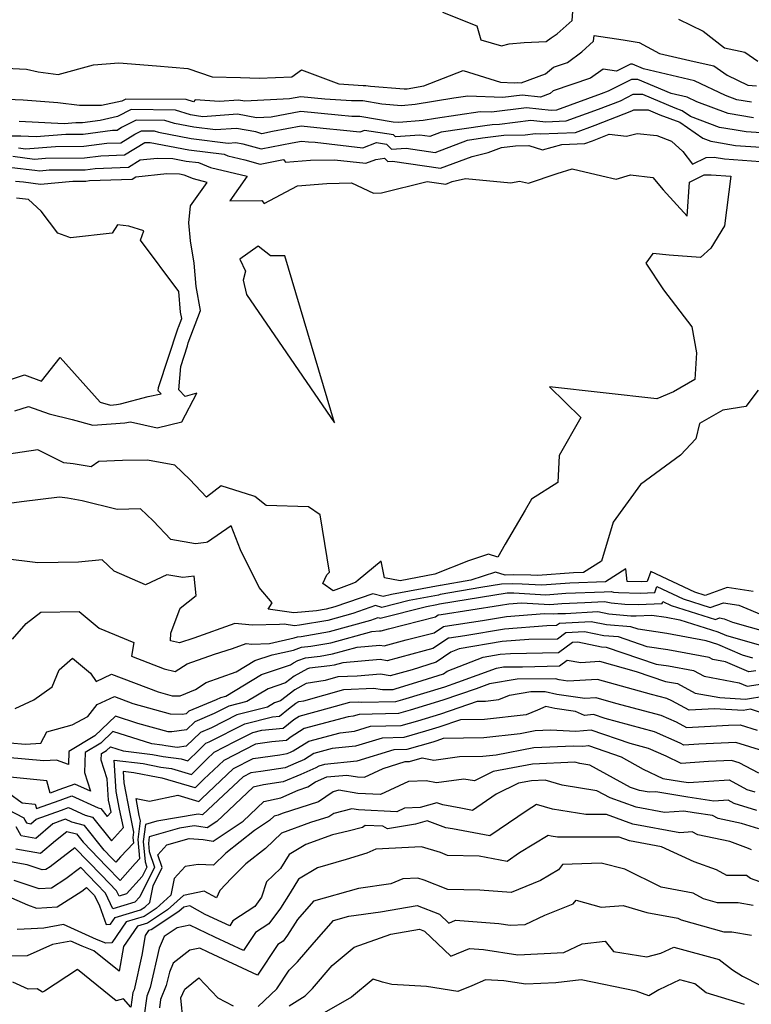
# Model space of a CAD drawing. Extents: x 2007604 to 2015806, y 2839817 to 2846625.
# Drawn here: x 2010443 to 2010612, y 2841052 to 2841280 of the extents above; entities that cross this region are included whole.
import ezdxf

# ---------------------------------------------------------------- set-up
doc = ezdxf.new("R2010")
doc.units = 0

msp = doc.modelspace()

# ---------------------------------------------------------------- linework, layer by layer
at = {"layer": 'Unknown_Line_Type', "color": 0}
for points in [[(2010540.6, 2841281.68, 2036), (2010548.51, 2841278.51, 2036), (2010549.43, 2841275.28, 2036), (2010554.21, 2841273.9, 2036), (2010555.99, 2841274.33, 2036), (2010559.46, 2841274.62, 2036), (2010564.55, 2841274.88, 2036), (2010565.75, 2841275.74, 2036), (2010567.11, 2841276.66, 2036), (2010570.58, 2841279.75, 2036), (2010570.91, 2841283.94, 2036)], [(2010595.22, 2841280.02, 2036), (2010600.88, 2841277.24, 2036), (2010605.87, 2841273.42, 2036), (2010610.57, 2841272.43, 2036), (2010613.51, 2841270.33, 2036)], [(2010439.55, 2841268.66, 2034), (2010444.37, 2841268.46, 2034), (2010447.07, 2841267.82, 2034), (2010451.66, 2841267.26, 2034), (2010459.86, 2841269.46, 2034), (2010465.75, 2841269.95, 2034), (2010474.44, 2841269.26, 2034), (2010481.67, 2841268.6, 2034), (2010487.3, 2841266.67, 2034), (2010493.89, 2841266.56, 2034), (2010498.22, 2841266.41, 2034), (2010505.71, 2841266.66, 2034), (2010508.01, 2841268.32, 2034), (2010516.58, 2841265.06, 2034), (2010522.28, 2841264.71, 2034), (2010522.9, 2841264.71, 2034), (2010523.91, 2841264.54, 2034), (2010531.76, 2841263.9, 2034), (2010532.43, 2841263.95, 2034), (2010536.28, 2841264.6, 2034), (2010545.36, 2841268.12, 2034), (2010553.98, 2841265.43, 2034), (2010557.15, 2841265.29, 2034), (2010558, 2841265.4, 2034), (2010558.81, 2841265.31, 2034), (2010564.46, 2841267.42, 2034), (2010566.27, 2841268.93, 2034), (2010569.5, 2841270.02, 2034), (2010572.84, 2841272.49, 2034), (2010575.56, 2841274.92, 2034), (2010575.67, 2841276.23, 2034), (2010582.39, 2841275.23, 2034), (2010586.06, 2841274.62, 2034), (2010590.82, 2841272.09, 2034), (2010598.8, 2841270.22, 2034), (2010603.38, 2841269.26, 2034), (2010606.46, 2841267.07, 2034), (2010611.27, 2841264.75, 2034), (2010613.2, 2841264.61, 2034)], [(2010612.1, 2841260.81, 2032), (2010608.71, 2841261.36, 2032), (2010606.09, 2841262.35, 2032), (2010598.9, 2841265.78, 2032), (2010587.1, 2841268.54, 2032), (2010584.54, 2841269.61, 2032), (2010584.07, 2841269.61, 2032), (2010580.87, 2841267.99, 2032), (2010577.73, 2841268.49, 2032), (2010574.85, 2841266.36, 2032), (2010566.21, 2841263.43, 2032), (2010565.5, 2841262.84, 2032), (2010563.27, 2841262.01, 2032), (2010559.02, 2841262.45, 2032), (2010554.55, 2841261.9, 2032), (2010546.44, 2841262.25, 2032), (2010543.24, 2841261.76, 2032), (2010534.29, 2841260.26, 2032), (2010531.12, 2841260, 2032), (2010526.56, 2841260.38, 2032), (2010522.19, 2841261.1, 2032), (2010519.53, 2841261.12, 2032), (2010513.41, 2841261.49, 2032), (2010507.8, 2841262.05, 2032), (2010505.23, 2841261.58, 2032), (2010494.84, 2841261.04, 2032), (2010493.37, 2841261.32, 2032), (2010488.99, 2841260.99, 2032), (2010483.41, 2841261.34, 2032), (2010482.96, 2841260.89, 2032), (2010481.29, 2841261.43, 2032), (2010467.36, 2841261.55, 2032), (2010466.43, 2841261.08, 2032), (2010461.73, 2841260.02, 2032), (2010456.63, 2841260.09, 2032), (2010451.6, 2841260.65, 2032), (2010443.62, 2841261.3, 2032), (2010437.98, 2841261.56, 2032)], [(2010612.56, 2841257.22, 2030), (2010606.69, 2841258.17, 2030), (2010599.42, 2841260.92, 2030), (2010597.17, 2841261.99, 2030), (2010593.48, 2841262.86, 2030), (2010585.75, 2841266.1, 2030), (2010584.35, 2841266.09, 2030), (2010578.95, 2841263.36, 2030), (2010577.31, 2841262.72, 2030), (2010566.94, 2841258.96, 2030), (2010565.73, 2841258.91, 2030), (2010560.05, 2841259.5, 2030), (2010551.96, 2841258.51, 2030), (2010549.31, 2841258.62, 2030), (2010539.01, 2841257.05, 2030), (2010536.15, 2841256.57, 2030), (2010530.49, 2841256.11, 2030), (2010529.21, 2841256.21, 2030), (2010521.47, 2841257.49, 2030), (2010519.66, 2841257.5, 2030), (2010516.44, 2841257.79, 2030), (2010507.86, 2841258.64, 2030), (2010500.98, 2841257.38, 2030), (2010497.59, 2841257.21, 2030), (2010493.18, 2841258.04, 2030), (2010485.19, 2841257.44, 2030), (2010483.66, 2841257.64, 2030), (2010482.31, 2841257.89, 2030), (2010478.83, 2841259.01, 2030), (2010468.57, 2841259.11, 2030), (2010465.42, 2841257.5, 2030), (2010461.42, 2841256.6, 2030), (2010457.31, 2841256.06, 2030), (2010455.75, 2841256.05, 2030), (2010453.1, 2841255.84, 2030), (2010442.69, 2841256.32, 2030)], [(2010614.31, 2841253.72, 2028), (2010610.88, 2841253.96, 2028), (2010608.07, 2841254.43, 2028), (2010604.67, 2841254.98, 2028), (2010597.95, 2841257.52, 2028), (2010596.07, 2841258.83, 2028), (2010594.45, 2841259.45, 2028), (2010586.96, 2841262.59, 2028), (2010584.62, 2841262.57, 2028), (2010581.68, 2841261.09, 2028), (2010576.63, 2841259.11, 2028), (2010569.14, 2841256.4, 2028), (2010564.47, 2841256.2, 2028), (2010561.07, 2841256.55, 2028), (2010553.76, 2841255.65, 2028), (2010552.09, 2841255.61, 2028), (2010550.42, 2841255.39, 2028), (2010540.28, 2841253.87, 2028), (2010537.67, 2841252.89, 2028), (2010535.34, 2841253.23, 2028), (2010529.7, 2841252.83, 2028), (2010529.26, 2841253.27, 2028), (2010522.56, 2841254.29, 2028), (2010521.49, 2841253.89, 2028), (2010517.73, 2841254.31, 2028), (2010513.03, 2841254.73, 2028), (2010507.92, 2841255.24, 2028), (2010501.28, 2841254.02, 2028), (2010498.82, 2841253.54, 2028), (2010497.38, 2841253.93, 2028), (2010492.98, 2841254.75, 2028), (2010488.1, 2841254.39, 2028), (2010483.07, 2841255.03, 2028), (2010478.6, 2841255.88, 2028), (2010476.37, 2841256.6, 2028), (2010469.77, 2841256.66, 2028), (2010466.37, 2841254.93, 2028), (2010465.31, 2841254.28, 2028), (2010464.25, 2841254.24, 2028), (2010457.47, 2841253.35, 2028), (2010453.43, 2841253.33, 2028), (2010446.58, 2841252.79, 2028), (2010443.02, 2841252.95, 2028), (2010437.79, 2841252.93, 2028)], [(2010442.55, 2841250.27, 2026), (2010444.16, 2841250.06, 2026), (2010451.1, 2841250.6, 2026), (2010457.62, 2841250.63, 2026), (2010462.92, 2841251.33, 2026), (2010466.19, 2841251.45, 2026), (2010469.46, 2841253.45, 2026), (2010470.97, 2841254.22, 2026), (2010473.9, 2841254.19, 2026), (2010474.89, 2841253.87, 2026), (2010482.48, 2841252.42, 2026), (2010491.02, 2841251.34, 2026), (2010492.79, 2841251.47, 2026), (2010494.39, 2841251.17, 2026), (2010498.63, 2841250.03, 2026), (2010505.86, 2841251.45, 2026), (2010507.98, 2841251.84, 2026), (2010509.61, 2841251.68, 2026), (2010511.12, 2841251.54, 2026), (2010522.18, 2841250.29, 2026), (2010525.33, 2841251.47, 2026), (2010527.67, 2841251.11, 2026), (2010528.82, 2841249.95, 2026), (2010532.18, 2841250.19, 2026), (2010538.91, 2841249.22, 2026), (2010546.42, 2841252.03, 2026), (2010549.89, 2841252.55, 2026), (2010554.78, 2841253.17, 2026), (2010559.69, 2841253.3, 2026), (2010562.1, 2841253.6, 2026), (2010563.22, 2841253.48, 2026), (2010571.33, 2841253.83, 2026), (2010575.95, 2841255.5, 2026), (2010584.41, 2841258.81, 2026), (2010584.89, 2841259.06, 2026), (2010588.17, 2841259.07, 2026), (2010590.89, 2841257.93, 2026), (2010595.48, 2841256.18, 2026), (2010600.82, 2841252.48, 2026), (2010602.65, 2841251.79, 2026), (2010603.58, 2841251.64, 2026), (2010608.38, 2841250.83, 2026), (2010614.22, 2841250.43, 2026)], [(2010441.22, 2841248.33, 2024), (2010446.18, 2841247.67, 2024), (2010448.78, 2841247.88, 2024), (2010457.78, 2841247.92, 2024), (2010461.58, 2841248.42, 2024), (2010467.07, 2841248.62, 2024), (2010471.72, 2841251.46, 2024), (2010472.37, 2841251.53, 2024), (2010472.97, 2841251.52, 2024), (2010481.89, 2841249.81, 2024), (2010490.12, 2841248.77, 2024), (2010490.96, 2841248.44, 2024), (2010494.85, 2841247.49, 2024), (2010498.44, 2841246.52, 2024), (2010503.78, 2841247.57, 2024), (2010504.3, 2841246.94, 2024), (2010510.03, 2841247.38, 2024), (2010515.59, 2841247.52, 2024), (2010522.88, 2841246.69, 2024), (2010525.15, 2841247.55, 2024), (2010527.17, 2841247.85, 2024), (2010527.94, 2841247.07, 2024), (2010529.02, 2841247.15, 2024), (2010540.14, 2841245.55, 2024), (2010547.43, 2841248.27, 2024), (2010551.16, 2841249.18, 2024), (2010554.28, 2841250.33, 2024), (2010557.47, 2841250.74, 2024), (2010560.54, 2841250.82, 2024), (2010563.71, 2841249.79, 2024), (2010568.21, 2841251.03, 2024), (2010573.53, 2841251.26, 2024), (2010575.27, 2841251.89, 2024), (2010579.19, 2841253.43, 2024), (2010583.14, 2841252.96, 2024), (2010585.64, 2841253.6, 2024), (2010590.22, 2841253.08, 2024), (2010593.55, 2841251.77, 2024), (2010596.22, 2841249.44, 2024), (2010598.41, 2841246.51, 2024), (2010601.6, 2841248.05, 2024), (2010603.43, 2841248.11, 2024), (2010605.87, 2841247.7, 2024), (2010614.13, 2841247.14, 2024)], [(2010440.97, 2841245.75, 2022), (2010446.32, 2841245.11, 2022), (2010447.45, 2841244.97, 2022), (2010449.6, 2841245.16, 2022), (2010457.94, 2841245.2, 2022), (2010460.25, 2841245.51, 2022), (2010467.95, 2841245.79, 2022), (2010470.69, 2841247.47, 2022), (2010474.6, 2841247.9, 2022), (2010478.2, 2841247.8, 2022), (2010481.31, 2841247.2, 2022), (2010484.17, 2841246.84, 2022), (2010486.96, 2841245.75, 2022), (2010495.4, 2841243.68, 2022), (2010491.39, 2841238.03, 2022), (2010498.77, 2841238.07, 2022), (2010499.31, 2841237.35, 2022), (2010507.05, 2841241.47, 2022), (2010513.85, 2841241.98, 2022), (2010519.58, 2841242.13, 2022), (2010524.62, 2841239.77, 2022), (2010526.48, 2841239.87, 2022), (2010537.03, 2841242.51, 2022), (2010541.37, 2841241.88, 2022), (2010542.87, 2841242.45, 2022), (2010545.95, 2841243.19, 2022), (2010556.4, 2841242.14, 2022), (2010558.44, 2841242.58, 2022), (2010560.48, 2841242.07, 2022), (2010567.15, 2841244.36, 2022), (2010570.62, 2841245.41, 2022), (2010577.45, 2841243.8, 2022), (2010580.81, 2841243.01, 2022), (2010584.06, 2841244, 2022), (2010589.29, 2841243.42, 2022), (2010591.61, 2841240.51, 2022), (2010597.23, 2841234.48, 2022), (2010597.72, 2841242.34, 2022), (2010601.15, 2841244, 2022), (2010602.72, 2841244.05, 2022), (2010607.28, 2841243.74, 2022), (2010605.83, 2841232.19, 2022), (2010602.71, 2841227.03, 2022), (2010600.25, 2841224.89, 2022), (2010593, 2841225.43, 2022), (2010589.27, 2841225.79, 2022), (2010587.6, 2841223.57, 2022), (2010591.69, 2841217.42, 2022), (2010598.24, 2841208.88, 2022), (2010599.35, 2841202.86, 2022), (2010598.95, 2841196.67, 2022), (2010594.03, 2841193.78, 2022), (2010590.2, 2841192.23, 2022), (2010565.35, 2841194.94, 2022), (2010572.6, 2841187.9, 2022), (2010567.59, 2841179.08, 2022), (2010567.25, 2841172.84, 2022), (2010561.2, 2841168.99, 2022), (2010559.72, 2841166.44, 2022), (2010555.13, 2841158.59, 2022), (2010553.38, 2841155.58, 2022), (2010551.23, 2841156.22, 2022), (2010546.6, 2841154.72, 2022), (2010538.85, 2841151.64, 2022), (2010530.83, 2841150.12, 2022), (2010527.18, 2841150.75, 2022), (2010526.42, 2841154.63, 2022), (2010521.06, 2841150.27, 2022), (2010520.54, 2841149.79, 2022), (2010519.63, 2841149.39, 2022), (2010515.28, 2841147.8, 2022), (2010512.9, 2841149.49, 2022), (2010513.86, 2841151.44, 2022), (2010514.42, 2841152.12, 2022), (2010512.29, 2841165.39, 2022), (2010509.58, 2841167.23, 2022), (2010499.8, 2841167.51, 2022), (2010497.17, 2841169.61, 2022), (2010496.92, 2841169.68, 2022), (2010489.4, 2841172.05, 2022), (2010486.04, 2841169.45, 2022), (2010482.14, 2841173.56, 2022), (2010478.64, 2841176.82, 2022), (2010472.34, 2841177.98, 2022), (2010466.55, 2841177.91, 2022), (2010461.12, 2841177.72, 2022), (2010459.34, 2841176.44, 2022), (2010455.16, 2841177.19, 2022), (2010452.98, 2841177.42, 2022), (2010447.02, 2841180.41, 2022), (2010438.11, 2841179.07, 2022)], [(2010441.69, 2841189.39, 2020), (2010444.86, 2841190.42, 2020), (2010449.59, 2841188.7, 2020), (2010454.93, 2841187.43, 2020), (2010459.72, 2841186.1, 2020), (2010467.1, 2841186.67, 2020), (2010468.42, 2841186.91, 2020), (2010474.59, 2841185.5, 2020), (2010480.27, 2841186.84, 2020), (2010483.75, 2841193.47, 2020), (2010481.08, 2841192.7, 2020), (2010479.62, 2841194.27, 2020), (2010480.03, 2841199.64, 2020), (2010481.62, 2841204.42, 2020), (2010481.8, 2841205.12, 2020), (2010484.64, 2841212.64, 2020), (2010483.58, 2841218.17, 2020), (2010483.14, 2841223.57, 2020), (2010482.3, 2841228.71, 2020), (2010481.95, 2841232.89, 2020), (2010482.29, 2841236.85, 2020), (2010486.15, 2841242.28, 2020), (2010482.97, 2841243.06, 2020), (2010480.8, 2841243.91, 2020), (2010479.72, 2841244.18, 2020), (2010476.82, 2841244.26, 2020), (2010469.66, 2841243.48, 2020), (2010468.82, 2841242.96, 2020), (2010458.92, 2841242.6, 2020), (2010458.09, 2841242.49, 2020), (2010455.12, 2841242.47, 2020), (2010447.62, 2841241.8, 2020), (2010443.64, 2841242.3, 2020), (2010441.81, 2841242.51, 2020)], [(2010434.77, 2841194.75, 2018), (2010443.92, 2841197.73, 2018), (2010447.87, 2841196.3, 2018), (2010452.15, 2841201.72, 2018), (2010461.44, 2841191.41, 2018), (2010463.82, 2841190.75, 2018), (2010465.17, 2841190.86, 2018), (2010466.11, 2841191.03, 2018), (2010472.54, 2841192.73, 2018), (2010475.49, 2841193.33, 2018), (2010474.84, 2841194.04, 2018), (2010474.9, 2841194.84, 2018), (2010479.48, 2841208.62, 2018), (2010479.53, 2841208.8, 2018), (2010480.28, 2841210.8, 2018), (2010480, 2841212.26, 2018), (2010479.61, 2841217, 2018), (2010470.73, 2841228.91, 2018), (2010471.5, 2841231.03, 2018), (2010468.06, 2841232.12, 2018), (2010465.41, 2841232.43, 2018), (2010464.2, 2841230.52, 2018), (2010454.53, 2841229.41, 2018), (2010454.16, 2841229.57, 2018), (2010451.6, 2841230.51, 2018), (2010447.76, 2841235.6, 2018), (2010444.82, 2841238.28, 2018), (2010442.02, 2841238.63, 2018)], [(2010495.26, 2841216.34, 2022), (2010515.6, 2841186.65, 2022), (2010504.1, 2841225.24, 2022), (2010500.83, 2841225.31, 2022), (2010497.96, 2841227.5, 2022), (2010493.69, 2841224.54, 2022), (2010494.99, 2841221.7, 2022), (2010494.52, 2841219.66, 2022), (2010495.26, 2841216.34, 2022)], [(2010613.62, 2841194.21, 2024), (2010610.8, 2841190.45, 2024), (2010605.46, 2841189.59, 2024), (2010600.06, 2841186.48, 2024), (2010599.17, 2841182.93, 2024), (2010595.64, 2841179.19, 2024), (2010586.42, 2841172.41, 2024), (2010580.05, 2841163.68, 2024), (2010577.39, 2841154.64, 2024), (2010573.25, 2841151.99, 2024), (2010570.92, 2841151.91, 2024), (2010562.62, 2841151.3, 2024), (2010561.01, 2841151.39, 2024), (2010557.09, 2841151.51, 2024), (2010555.11, 2841151.43, 2024), (2010552.85, 2841152.1, 2024), (2010547.17, 2841150.27, 2024), (2010540.16, 2841149.03, 2024), (2010540.06, 2841149.01, 2024), (2010528.81, 2841146.92, 2024), (2010526.88, 2841146.43, 2024), (2010524.49, 2841147.1, 2024), (2010515.71, 2841144.08, 2024), (2010513.69, 2841143.52, 2024), (2010511.42, 2841143.13, 2024), (2010506.2, 2841142.68, 2024), (2010500.29, 2841143.54, 2024), (2010501.22, 2841144.97, 2024), (2010498.17, 2841148.55, 2024), (2010493.84, 2841157.29, 2024), (2010491.7, 2841162.79, 2024), (2010486.26, 2841159.03, 2024), (2010485.94, 2841158.94, 2024), (2010483.43, 2841158.64, 2024), (2010477.77, 2841159.63, 2024), (2010473.68, 2841163.95, 2024), (2010470.75, 2841166.71, 2024), (2010465.31, 2841166.62, 2024), (2010457.22, 2841168.63, 2024), (2010453.86, 2841169.23, 2024), (2010452.03, 2841169.43, 2024), (2010443.22, 2841168.39, 2024), (2010434.62, 2841167.19, 2024)], [(2010612.48, 2841147.61, 2026), (2010606.48, 2841148.54, 2026), (2010601.36, 2841146.71, 2026), (2010598.98, 2841147.46, 2026), (2010588.78, 2841152.27, 2026), (2010587.97, 2841149.91, 2026), (2010586.74, 2841149.85, 2026), (2010583.3, 2841149.97, 2026), (2010582.99, 2841152.83, 2026), (2010578.33, 2841149.85, 2026), (2010570.02, 2841149.56, 2026), (2010563.56, 2841149.08, 2026), (2010559.06, 2841149.34, 2026), (2010556.72, 2841149.41, 2026), (2010554.26, 2841149.31, 2026), (2010549.48, 2841148.56, 2026), (2010540.04, 2841146.89, 2026), (2010539.68, 2841146.81, 2026), (2010532.85, 2841145.54, 2026), (2010526.53, 2841143.95, 2026), (2010525.1, 2841144.35, 2026), (2010519.86, 2841142.55, 2026), (2010514.05, 2841140.93, 2026), (2010507.54, 2841139.81, 2026), (2010506.34, 2841139.71, 2026), (2010503.97, 2841140.06, 2026), (2010502.92, 2841140.02, 2026), (2010496.67, 2841139.83, 2026), (2010492.57, 2841140.21, 2026), (2010483.09, 2841136.81, 2026), (2010479.76, 2841135.76, 2026), (2010477.67, 2841136.23, 2026), (2010477.75, 2841137.98, 2026), (2010479.9, 2841143.8, 2026), (2010483.61, 2841146.69, 2026), (2010483.17, 2841151.14, 2026), (2010480.56, 2841150.83, 2026), (2010476.83, 2841151.48, 2026), (2010471.9, 2841149.17, 2026), (2010464.66, 2841152.31, 2026), (2010461.9, 2841154.92, 2026), (2010456.39, 2841154.41, 2026), (2010446.95, 2841154.25, 2026), (2010438.9, 2841155.25, 2026)], [(2010441.13, 2841136.61, 2028), (2010444.29, 2841140.25, 2028), (2010447.67, 2841142.84, 2028), (2010456.54, 2841143.01, 2028), (2010461.21, 2841139.13, 2028), (2010469.21, 2841135.82, 2028), (2010468.64, 2841132.69, 2028), (2010476.22, 2841129.76, 2028), (2010478.76, 2841129.14, 2028), (2010481.52, 2841130.88, 2028), (2010487.88, 2841133.16, 2028), (2010491.99, 2841134.46, 2028), (2010495.15, 2841135.59, 2028), (2010496.52, 2841135.46, 2028), (2010500.58, 2841135.59, 2028), (2010506.27, 2841136.87, 2028), (2010507.04, 2841137.13, 2028), (2010507.92, 2841137.23, 2028), (2010514.42, 2841138.34, 2028), (2010524.02, 2841141.02, 2028), (2010525.72, 2841141.6, 2028), (2010526.18, 2841141.47, 2028), (2010536.89, 2841144.17, 2028), (2010539.3, 2841144.62, 2028), (2010539.92, 2841144.75, 2028), (2010543.25, 2841145.34, 2028), (2010555.54, 2841147.28, 2028), (2010556.34, 2841147.32, 2028), (2010557.1, 2841147.29, 2028), (2010564.51, 2841146.86, 2028), (2010569.11, 2841147.2, 2028), (2010577.98, 2841147.52, 2028), (2010579.63, 2841147.61, 2028), (2010580.19, 2841147.49, 2028), (2010581.33, 2841147.4, 2028), (2010586.3, 2841147.23, 2028), (2010589.7, 2841147.37, 2028), (2010590.17, 2841148.78, 2028), (2010596.24, 2841145.92, 2028), (2010602.54, 2841143.94, 2028), (2010605.58, 2841145.02, 2028), (2010609.13, 2841144.47, 2028), (2010615.27, 2841141.89, 2028)], [(2010441.78, 2841120.53, 2030), (2010446.05, 2841122.57, 2030), (2010450.3, 2841125.55, 2030), (2010451.9, 2841129.51, 2030), (2010454.97, 2841132.2, 2030), (2010459.17, 2841128.73, 2030), (2010460.49, 2841126.81, 2030), (2010464.03, 2841128.49, 2030), (2010474.8, 2841124.4, 2030), (2010478.03, 2841123.51, 2030), (2010479.92, 2841123.45, 2030), (2010483.45, 2841124.98, 2030), (2010485.93, 2841126.54, 2030), (2010492.84, 2841129.02, 2030), (2010497.2, 2841131.65, 2030), (2010501.16, 2841132.96, 2030), (2010506.11, 2841134.08, 2030), (2010507.98, 2841134.72, 2030), (2010510.13, 2841134.96, 2030), (2010514.79, 2841135.76, 2030), (2010524.26, 2841138.39, 2030), (2010526.05, 2841138.54, 2030), (2010526.38, 2841138.49, 2030), (2010528.14, 2841138.96, 2030), (2010538.96, 2841141.75, 2030), (2010539.62, 2841142.19, 2030), (2010540.27, 2841142.33, 2030), (2010554.01, 2841144.47, 2030), (2010555.91, 2841144.79, 2030), (2010558.91, 2841145.03, 2030), (2010565.45, 2841144.65, 2030), (2010568.21, 2841144.85, 2030), (2010573.53, 2841145.04, 2030), (2010578.09, 2841145.28, 2030), (2010579.63, 2841144.96, 2030), (2010582.76, 2841144.71, 2030), (2010585.86, 2841144.6, 2030), (2010591.42, 2841144.84, 2030), (2010591.57, 2841145.28, 2030), (2010593.5, 2841144.38, 2030), (2010603.73, 2841141.17, 2030), (2010604.67, 2841141.5, 2030), (2010605.77, 2841141.33, 2030), (2010607.68, 2841140.53, 2030), (2010615.85, 2841138.22, 2030)], [(2010440.53, 2841112.61, 2032), (2010444.12, 2841112.28, 2032), (2010447.65, 2841112.53, 2032), (2010449.1, 2841115.17, 2032), (2010454.96, 2841116.81, 2032), (2010458.53, 2841118.68, 2032), (2010460.72, 2841121.44, 2032), (2010464.7, 2841123.33, 2032), (2010468.94, 2841121.72, 2032), (2010477.57, 2841119.33, 2032), (2010480.34, 2841119.25, 2032), (2010481.38, 2841119.4, 2032), (2010481.98, 2841119.98, 2032), (2010488.32, 2841122.64, 2032), (2010489.3, 2841123.13, 2032), (2010490.5, 2841123.44, 2032), (2010498.72, 2841128.38, 2032), (2010505.46, 2841130.62, 2032), (2010506.12, 2841131.13, 2032), (2010507.13, 2841131.69, 2032), (2010508.92, 2841132.31, 2032), (2010512.33, 2841132.69, 2032), (2010515.16, 2841133.17, 2032), (2010520.89, 2841134.77, 2032), (2010526.12, 2841135.2, 2032), (2010527.08, 2841135.03, 2032), (2010532.23, 2841136.42, 2032), (2010538.66, 2841138.07, 2032), (2010540.8, 2841139.49, 2032), (2010541.21, 2841139.58, 2032), (2010549.87, 2841140.93, 2032), (2010555.42, 2841141.86, 2032), (2010564.21, 2841142.56, 2032), (2010566.39, 2841142.43, 2032), (2010567.31, 2841142.5, 2032), (2010569.08, 2841142.56, 2032), (2010576.55, 2841142.96, 2032), (2010579.07, 2841142.43, 2032), (2010584.19, 2841142.02, 2032), (2010585.42, 2841141.97, 2032), (2010589.05, 2841142.13, 2032), (2010592.32, 2841141.65, 2032), (2010595.48, 2841141.06, 2032), (2010604.27, 2841138.29, 2032), (2010606.29, 2841137.41, 2032), (2010614.13, 2841135.19, 2032)], [(2010612.42, 2841132.17, 2034), (2010609.99, 2841132.86, 2034), (2010604.3, 2841135.33, 2034), (2010601.57, 2841136.19, 2034), (2010592.52, 2841137.9, 2034), (2010585.85, 2841138.87, 2034), (2010584.16, 2841139.44, 2034), (2010578.51, 2841139.9, 2034), (2010575, 2841140.64, 2034), (2010567.63, 2841140.24, 2034), (2010566.97, 2841139.76, 2034), (2010564.76, 2841139.71, 2034), (2010554.93, 2841138.94, 2034), (2010545.74, 2841137.39, 2034), (2010542.14, 2841136.83, 2034), (2010541.97, 2841136.8, 2034), (2010538.37, 2841134.4, 2034), (2010536.33, 2841133.87, 2034), (2010527.78, 2841131.58, 2034), (2010526.2, 2841131.85, 2034), (2010517.52, 2841131.14, 2034), (2010515.52, 2841130.58, 2034), (2010514.54, 2841130.42, 2034), (2010509.86, 2841129.9, 2034), (2010509.4, 2841129.74, 2034), (2010506.3, 2841128.01, 2034), (2010504.29, 2841126.46, 2034), (2010500.25, 2841125.12, 2034), (2010495.31, 2841122.15, 2034), (2010491.15, 2841121.09, 2034), (2010487.74, 2841119.37, 2034), (2010483.28, 2841117.5, 2034), (2010481.34, 2841115.63, 2034), (2010477.99, 2841115.13, 2034), (2010477.11, 2841115.16, 2034), (2010470.15, 2841117.09, 2034), (2010464.93, 2841118.75, 2034), (2010460.2, 2841114.26, 2034), (2010454.12, 2841110.63, 2034), (2010454.05, 2841107.59, 2034), (2010451.34, 2841108.62, 2034), (2010448.34, 2841108.41, 2034), (2010439.74, 2841109.2, 2034)], [(2010613.06, 2841129.26, 2036), (2010611.45, 2841129, 2036), (2010606.07, 2841131.34, 2036), (2010603.17, 2841131.87, 2036), (2010602.29, 2841132.34, 2036), (2010592.71, 2841134.15, 2036), (2010587.95, 2841134.84, 2036), (2010581.33, 2841137.1, 2036), (2010577.94, 2841137.37, 2036), (2010573.46, 2841138.32, 2036), (2010569.16, 2841138.09, 2036), (2010567.2, 2841136.63, 2036), (2010560.56, 2841136.5, 2036), (2010554.44, 2841136.02, 2036), (2010544.42, 2841134.33, 2036), (2010542.55, 2841133.6, 2036), (2010539.13, 2841131.25, 2036), (2010533.61, 2841129.5, 2036), (2010528.48, 2841128.13, 2036), (2010526.27, 2841128.51, 2036), (2010520.82, 2841128.06, 2036), (2010516.37, 2841127.84, 2036), (2010513.44, 2841127.03, 2036), (2010509.07, 2841126.34, 2036), (2010506.47, 2841124.89, 2036), (2010503.12, 2841122.3, 2036), (2010501.77, 2841121.85, 2036), (2010500.12, 2841120.86, 2036), (2010492.99, 2841119.05, 2036), (2010487.17, 2841116.1, 2036), (2010484.58, 2841115.02, 2036), (2010481.3, 2841111.85, 2036), (2010479.22, 2841111.55, 2036), (2010476.58, 2841111.9, 2036), (2010475.73, 2841112.07, 2036), (2010473.37, 2841112.35, 2036), (2010464.36, 2841115.22, 2036), (2010461.54, 2841112.54, 2036), (2010457.9, 2841110.37, 2036), (2010457.8, 2841105.71, 2036), (2010459.16, 2841101.39, 2036), (2010455.57, 2841103.01, 2036), (2010451.88, 2841101.72, 2036), (2010449.82, 2841100.98, 2036), (2010449.09, 2841103.79, 2036), (2010440.56, 2841104.65, 2036)], [(2010436.94, 2841103.38, 2038), (2010443.35, 2841098.71, 2038), (2010446.38, 2841098.4, 2038), (2010446.64, 2841097.41, 2038), (2010452.15, 2841099.37, 2038), (2010454.83, 2841100.31, 2038), (2010460.96, 2841097.55, 2038), (2010461.55, 2841097.39, 2038), (2010463, 2841095.57, 2038), (2010463.92, 2841096.58, 2038), (2010463.63, 2841098, 2038), (2010463.37, 2841099.36, 2038), (2010463.01, 2841104.26, 2038), (2010461.65, 2841108.59, 2038), (2010461.69, 2841110.11, 2038), (2010462.87, 2841110.82, 2038), (2010463.8, 2841111.69, 2038), (2010466.74, 2841110.76, 2038), (2010473.54, 2841109.94, 2038), (2010476, 2841109.46, 2038), (2010480.12, 2841108.9, 2038), (2010481.72, 2841108.42, 2038), (2010484.23, 2841110.95, 2038), (2010485.87, 2841112.54, 2038), (2010486.59, 2841112.84, 2038), (2010494.84, 2841117.01, 2038), (2010501.3, 2841118.65, 2038), (2010502.92, 2841118.81, 2038), (2010504.94, 2841120.45, 2038), (2010506.65, 2841121.77, 2038), (2010507.36, 2841122.17, 2038), (2010508.53, 2841122.35, 2038), (2010517.78, 2841124.91, 2038), (2010524.63, 2841125.26, 2038), (2010526.7, 2841124.91, 2038), (2010529.15, 2841124.98, 2038), (2010529.65, 2841125.12, 2038), (2010535.88, 2841127.01, 2038), (2010540.81, 2841128.57, 2038), (2010541.71, 2841129.19, 2038), (2010550, 2841132.43, 2038), (2010553.95, 2841133.09, 2038), (2010556.36, 2841133.28, 2038), (2010567.43, 2841133.51, 2038), (2010570.69, 2841135.93, 2038), (2010571.92, 2841136, 2038), (2010577.38, 2841134.85, 2038), (2010578.49, 2841134.76, 2038), (2010590.06, 2841130.81, 2038), (2010592.9, 2841130.4, 2038), (2010598.63, 2841129.32, 2038), (2010601.1, 2841128, 2038), (2010609.26, 2841126.51, 2038), (2010611.09, 2841125.71, 2038), (2010615.61, 2841126.43, 2038)], [(2010440.05, 2841097.2, 2040), (2010443.73, 2841095.25, 2040), (2010443.97, 2841094.73, 2040), (2010444.34, 2841094.09, 2040), (2010445.39, 2841093.9, 2040), (2010446.62, 2841094.96, 2040), (2010452.43, 2841097.03, 2040), (2010454.1, 2841097.61, 2040), (2010457.9, 2841095.9, 2040), (2010459.67, 2841095.44, 2040), (2010464.01, 2841089.97, 2040), (2010466.79, 2841093.01, 2040), (2010465.9, 2841097.27, 2040), (2010465.14, 2841101.35, 2040), (2010464.61, 2841108.62, 2040), (2010471.35, 2841107.81, 2040), (2010475.41, 2841107.01, 2040), (2010477.94, 2841106.67, 2040), (2010482.55, 2841105.29, 2040), (2010486.01, 2841108.78, 2040), (2010487.75, 2841110.42, 2040), (2010492.57, 2841112.89, 2040), (2010496.69, 2841114.97, 2040), (2010498.84, 2841115.52, 2040), (2010503.71, 2841115.99, 2040), (2010506.2, 2841118.02, 2040), (2010507.43, 2841118.8, 2040), (2010514.45, 2841120.67, 2040), (2010519.18, 2841121.98, 2040), (2010521.26, 2841122.09, 2040), (2010521.89, 2841121.98, 2040), (2010529.79, 2841122.2, 2040), (2010531.4, 2841122.66, 2040), (2010541.12, 2841125.6, 2040), (2010544.15, 2841126.63, 2040), (2010553.07, 2841129.9, 2040), (2010554.74, 2841130.19, 2040), (2010559.14, 2841130.21, 2040), (2010567.66, 2841130.39, 2040), (2010569.47, 2841131.73, 2040), (2010572.6, 2841131.23, 2040), (2010576.89, 2841131.47, 2040), (2010585.39, 2841129.09, 2040), (2010592.17, 2841126.78, 2040), (2010593.1, 2841126.65, 2040), (2010594.97, 2841126.3, 2040), (2010599.03, 2841124.12, 2040), (2010604.73, 2841123.08, 2040), (2010610.67, 2841122.74, 2040), (2010615.41, 2841123.48, 2040)], [(2010617.24, 2841118.59, 2042), (2010611.83, 2841120.37, 2042), (2010610.17, 2841120.12, 2042), (2010603.5, 2841120.5, 2042), (2010597.64, 2841120.17, 2042), (2010593.68, 2841122.31, 2042), (2010592.47, 2841122.85, 2042), (2010588.92, 2841123.8, 2042), (2010576.46, 2841127.28, 2042), (2010569.56, 2841126.9, 2042), (2010567.57, 2841127.18, 2042), (2010566.73, 2841127.38, 2042), (2010557.9, 2841127.34, 2042), (2010551.46, 2841126.22, 2042), (2010548.41, 2841125.11, 2042), (2010540.66, 2841122.47, 2042), (2010533.14, 2841120.19, 2042), (2010530.42, 2841119.42, 2042), (2010521.3, 2841119.17, 2042), (2010519.95, 2841118.75, 2042), (2010518.76, 2841118.63, 2042), (2010508.57, 2841115.91, 2042), (2010505.37, 2841113.88, 2042), (2010504.49, 2841113.16, 2042), (2010501.09, 2841112.84, 2042), (2010497.33, 2841112.29, 2042), (2010490, 2841108.53, 2042), (2010485.42, 2841104.22, 2042), (2010483.38, 2841102.16, 2042), (2010475.77, 2841104.44, 2042), (2010474.83, 2841104.57, 2042), (2010469.17, 2841105.68, 2042), (2010466.72, 2841105.97, 2042), (2010466.91, 2841103.33, 2042), (2010468.17, 2841096.54, 2042), (2010469.14, 2841091.92, 2042), (2010468.99, 2841090.69, 2042), (2010469.1, 2841089.43, 2042), (2010466.13, 2841086.27, 2042), (2010465.01, 2841084.99, 2042), (2010464.01, 2841086.04, 2042), (2010462.3, 2841087.81, 2042), (2010457.79, 2841093.48, 2042), (2010454.83, 2841094.25, 2042), (2010453.36, 2841094.91, 2042), (2010452.71, 2841094.69, 2042), (2010450.45, 2841093.88, 2042), (2010446.52, 2841090.48, 2042), (2010443.12, 2841091.09, 2042), (2010441.94, 2841093.15, 2042)], [(2010441.9, 2841088.08, 2044), (2010447.64, 2841087.06, 2044), (2010451.09, 2841090.04, 2044), (2010453.73, 2841092.09, 2044), (2010455.91, 2841091.53, 2044), (2010457.45, 2841089.59, 2044), (2010462.86, 2841084.02, 2044), (2010466.01, 2841080.72, 2044), (2010469.52, 2841084.73, 2044), (2010470.56, 2841085.83, 2044), (2010470.19, 2841090.24, 2044), (2010470.7, 2841094.55, 2044), (2010470.44, 2841095.81, 2044), (2010469.72, 2841099.7, 2044), (2010472.81, 2841099.15, 2044), (2010479.39, 2841100.48, 2044), (2010484.21, 2841099.03, 2044), (2010484.84, 2841099.66, 2044), (2010492.25, 2841106.65, 2044), (2010496.78, 2841108.97, 2044), (2010502.96, 2841109.87, 2044), (2010504.7, 2841110.13, 2044), (2010505.46, 2841110.45, 2044), (2010506.09, 2841110.73, 2044), (2010509.7, 2841113.02, 2044), (2010516.94, 2841114.95, 2044), (2010520.22, 2841115.28, 2044), (2010523.97, 2841116.45, 2044), (2010531.05, 2841116.64, 2044), (2010534.88, 2841117.73, 2044), (2010540.2, 2841119.34, 2044), (2010548.71, 2841122.23, 2044), (2010550.53, 2841122.27, 2044), (2010553.65, 2841122.62, 2044), (2010556.1, 2841123.63, 2044), (2010561.05, 2841124.49, 2044), (2010564.37, 2841124.5, 2044), (2010567.08, 2841123.86, 2044), (2010573.49, 2841122.96, 2044), (2010576.04, 2841123.1, 2044), (2010580.64, 2841121.81, 2044), (2010591.08, 2841119, 2044), (2010594.63, 2841117.43, 2044), (2010597.04, 2841116.13, 2044), (2010606.73, 2841116.67, 2044), (2010609.45, 2841116.79, 2044), (2010613.37, 2841115.57, 2044)], [(2010614.91, 2841110.66, 2046), (2010608.46, 2841112.67, 2046), (2010599.88, 2841112.28, 2046), (2010596.44, 2841112.08, 2046), (2010595.59, 2841112.55, 2046), (2010589.68, 2841115.14, 2046), (2010578.21, 2841118.24, 2046), (2010575.55, 2841119.16, 2046), (2010573.48, 2841118.95, 2046), (2010571.37, 2841119.87, 2046), (2010566.59, 2841120.54, 2046), (2010564.52, 2841121.03, 2046), (2010562.55, 2841120.16, 2046), (2010559.96, 2841119.08, 2046), (2010550.33, 2841118.02, 2046), (2010544.74, 2841117.91, 2046), (2010539.75, 2841116.21, 2046), (2010536.63, 2841115.27, 2046), (2010531.68, 2841113.86, 2046), (2010526.64, 2841113.72, 2046), (2010520.5, 2841111.8, 2046), (2010515.11, 2841111.27, 2046), (2010510.83, 2841110.13, 2046), (2010508.7, 2841108.78, 2046), (2010506.64, 2841107.87, 2046), (2010504.21, 2841106.85, 2046), (2010498.59, 2841105.99, 2046), (2010496.23, 2841105.65, 2046), (2010494.5, 2841104.76, 2046), (2010489.95, 2841100.47, 2046), (2010485.07, 2841095.95, 2046), (2010484.07, 2841096.14, 2046), (2010474.54, 2841094.51, 2046), (2010471.86, 2841093.74, 2046), (2010471.39, 2841089.78, 2046), (2010471.79, 2841085.05, 2046), (2010472.17, 2841083.88, 2046), (2010471.1, 2841081.72, 2046), (2010467.49, 2841077.64, 2046), (2010465.78, 2841077.13, 2046), (2010465.19, 2841078.34, 2046), (2010461.71, 2841082, 2046), (2010455.57, 2841088.31, 2046), (2010449.85, 2841083.91, 2046), (2010448.84, 2841083.27, 2046), (2010447.99, 2841083.21, 2046), (2010444.55, 2841084.39, 2046), (2010440.68, 2841085.08, 2046)], [(2010613.76, 2841105.56, 2048), (2010609.21, 2841108, 2048), (2010607.47, 2841108.55, 2048), (2010602.14, 2841108.3, 2048), (2010595.81, 2841107.84, 2048), (2010592.35, 2841109.5, 2048), (2010588.29, 2841111.29, 2048), (2010584.05, 2841112.44, 2048), (2010574.96, 2841115.56, 2048), (2010571.46, 2841115.21, 2048), (2010565.62, 2841115.52, 2048), (2010562.01, 2841115.35, 2048), (2010558.59, 2841114.7, 2048), (2010550.13, 2841113.76, 2048), (2010540.77, 2841113.59, 2048), (2010539.29, 2841113.08, 2048), (2010538.37, 2841112.8, 2048), (2010532.31, 2841111.08, 2048), (2010529.31, 2841111, 2048), (2010520.77, 2841108.33, 2048), (2010513.29, 2841107.6, 2048), (2010511.96, 2841107.24, 2048), (2010511.3, 2841106.82, 2048), (2010507.83, 2841105.3, 2048), (2010503.73, 2841103.57, 2048), (2010499.21, 2841102.88, 2048), (2010496.81, 2841102.33, 2048), (2010488.38, 2841094.38, 2048), (2010486.17, 2841092.91, 2048), (2010484.22, 2841093.23, 2048), (2010483.15, 2841093.43, 2048), (2010479.75, 2841092.85, 2048), (2010472.77, 2841090.87, 2048), (2010472.59, 2841089.33, 2048), (2010472.74, 2841087.49, 2048), (2010473.96, 2841083.81, 2048), (2010470.58, 2841077.01, 2048), (2010469.42, 2841075.71, 2048), (2010464.37, 2841074.2, 2048), (2010462.63, 2841077.8, 2048), (2010460.56, 2841079.97, 2048), (2010456.91, 2841083.73, 2048), (2010453.5, 2841081.11, 2048), (2010450.15, 2841078.97, 2048), (2010447.33, 2841078.8, 2048), (2010441.52, 2841080.79, 2048)], [(2010435.9, 2841078.87, 2050), (2010444.59, 2841075.1, 2050), (2010446.67, 2841074.39, 2050), (2010451.45, 2841074.68, 2050), (2010457.15, 2841078.31, 2050), (2010458.24, 2841079.15, 2050), (2010459.41, 2841077.95, 2050), (2010460.07, 2841077.26, 2050), (2010461.22, 2841074.86, 2050), (2010462.8, 2841070.57, 2050), (2010463.79, 2841070.63, 2050), (2010464.87, 2841072.2, 2050), (2010470.76, 2841073.99, 2050), (2010471.72, 2841074.62, 2050), (2010472.9, 2841075.68, 2050), (2010473.64, 2841079.52, 2050), (2010475.74, 2841083.73, 2050), (2010474.76, 2841086.71, 2050), (2010476.86, 2841089.01, 2050), (2010482.03, 2841090.49, 2050), (2010485.25, 2841090.25, 2050), (2010487.53, 2841089.88, 2050), (2010494.47, 2841094.52, 2050), (2010499.23, 2841099, 2050), (2010503.17, 2841099.91, 2050), (2010507.22, 2841101.69, 2050), (2010509.48, 2841102.4, 2050), (2010511.2, 2841103.59, 2050), (2010513.84, 2841104.73, 2050), (2010518.46, 2841105.12, 2050), (2010520.97, 2841104.71, 2050), (2010522.55, 2841104.63, 2050), (2010526.85, 2841106.67, 2050), (2010531.98, 2841108.27, 2050), (2010532.94, 2841108.3, 2050), (2010535.86, 2841109.13, 2050), (2010538.56, 2841108.56, 2050), (2010544.53, 2841109.41, 2050), (2010549.93, 2841109.51, 2050), (2010552.98, 2841109.85, 2050), (2010561.73, 2841111.5, 2050), (2010570.93, 2841111.95, 2050), (2010573.09, 2841111.83, 2050), (2010574.38, 2841111.96, 2050), (2010581.9, 2841109.38, 2050), (2010587.05, 2841106.52, 2050), (2010591.6, 2841104.39, 2050), (2010595.92, 2841103.68, 2050), (2010597.53, 2841103.43, 2050), (2010606.93, 2841104.05, 2050), (2010611.01, 2841101.8, 2050), (2010612.82, 2841101.25, 2050)], [(2010613.32, 2841096.98, 2052), (2010608.09, 2841098.55, 2052), (2010606.67, 2841099.33, 2052), (2010603.39, 2841099.12, 2052), (2010597.37, 2841100.06, 2052), (2010589.92, 2841101.28, 2052), (2010588.39, 2841101.16, 2052), (2010586.17, 2841101.57, 2052), (2010584.12, 2841102.31, 2052), (2010574.7, 2841107.42, 2052), (2010572.34, 2841107.8, 2052), (2010571.2, 2841108.13, 2052), (2010561.44, 2841107.66, 2052), (2010552.35, 2841105.94, 2052), (2010548.02, 2841103.81, 2052), (2010545.5, 2841104.21, 2052), (2010539.21, 2841103.32, 2052), (2010536.82, 2841103.84, 2052), (2010532.75, 2841103.7, 2052), (2010526.28, 2841100.64, 2052), (2010521.05, 2841100.89, 2052), (2010516.58, 2841101.62, 2052), (2010515.32, 2841101.31, 2052), (2010511.9, 2841098.95, 2052), (2010503.48, 2841096.28, 2052), (2010502.55, 2841095.88, 2052), (2010501.66, 2841095.67, 2052), (2010500.57, 2841094.65, 2052), (2010497.09, 2841092.32, 2052), (2010490.51, 2841087.1, 2052), (2010487.62, 2841084.31, 2052), (2010484.1, 2841084.48, 2052), (2010481.07, 2841084.01, 2052), (2010478.5, 2841081.21, 2052), (2010477.76, 2841077.35, 2052), (2010474.36, 2841074.29, 2052), (2010471.56, 2841072.45, 2052), (2010467.45, 2841071.2, 2052), (2010464.12, 2841066.36, 2052), (2010462.73, 2841066.27, 2052), (2010460.52, 2841067.14, 2052), (2010452.93, 2841070.58, 2052), (2010448.37, 2841069.73, 2052), (2010445.45, 2841069.54, 2052), (2010442.19, 2841069.44, 2052)], [(2010613.81, 2841092.7, 2054), (2010609.74, 2841093.93, 2054), (2010604.35, 2841095.07, 2054), (2010603.04, 2841095.78, 2054), (2010598.83, 2841096.43, 2054), (2010596.44, 2841096.82, 2054), (2010591.95, 2841096.47, 2054), (2010585.4, 2841097.69, 2054), (2010579.39, 2841099.86, 2054), (2010576.29, 2841101.54, 2054), (2010568.25, 2841102.84, 2054), (2010564.36, 2841103.97, 2054), (2010561.15, 2841103.81, 2054), (2010558.16, 2841103.25, 2054), (2010553, 2841100.71, 2054), (2010547.52, 2841096.98, 2054), (2010544.86, 2841097.48, 2054), (2010540.68, 2841098.23, 2054), (2010539.28, 2841098.75, 2054), (2010535.45, 2841097.63, 2054), (2010531.83, 2841097.51, 2054), (2010530.01, 2841096.65, 2054), (2010521.13, 2841097.07, 2054), (2010519.63, 2841097.31, 2054), (2010515.47, 2841096.29, 2054), (2010514.33, 2841095.49, 2054), (2010510.05, 2841094.14, 2054), (2010503.34, 2841091.72, 2054), (2010499.69, 2841088.19, 2054), (2010495.14, 2841084.58, 2054), (2010491.77, 2841081.33, 2054), (2010489.11, 2841078.48, 2054), (2010488.28, 2841076.71, 2054), (2010485.46, 2841078.28, 2054), (2010480.71, 2841077.3, 2054), (2010476.99, 2841073.95, 2054), (2010472.37, 2841070.91, 2054), (2010470.02, 2841070.2, 2054), (2010466.78, 2841065.48, 2054), (2010465.82, 2841059.78, 2054), (2010459.97, 2841064.48, 2054), (2010457.21, 2841065.56, 2054), (2010454.65, 2841066.72, 2054), (2010450.4, 2841065.93, 2054), (2010444.48, 2841063.33, 2054), (2010440.67, 2841063.28, 2054)], [(2010612.05, 2841087.84, 2056), (2010611.42, 2841088.18, 2056), (2010607.07, 2841089.75, 2056), (2010599.67, 2841091.31, 2056), (2010598.38, 2841092.01, 2056), (2010595.5, 2841091.79, 2056), (2010584.64, 2841093.81, 2056), (2010578.57, 2841096, 2056), (2010573.73, 2841096, 2056), (2010566.05, 2841097.25, 2056), (2010562.38, 2841098.31, 2056), (2010560.15, 2841096.93, 2056), (2010551.54, 2841091.08, 2056), (2010542.89, 2841092.71, 2056), (2010541.38, 2841092.98, 2056), (2010537.09, 2841094.58, 2056), (2010534.37, 2841093.79, 2056), (2010527.86, 2841092.7, 2056), (2010526.78, 2841093.36, 2056), (2010522.72, 2841093.52, 2056), (2010522.11, 2841092.99, 2056), (2010518.75, 2841092.16, 2056), (2010515.17, 2841091.32, 2056), (2010509, 2841089.09, 2056), (2010505.11, 2841086.75, 2056), (2010503.15, 2841083.52, 2056), (2010499.86, 2841080.46, 2056), (2010498.73, 2841076.87, 2056), (2010497.17, 2841074.75, 2056), (2010492.13, 2841071.41, 2056), (2010491.37, 2841070.27, 2056), (2010489.55, 2841071.12, 2056), (2010485.71, 2841072.93, 2056), (2010482.15, 2841074.9, 2056), (2010480.73, 2841074.61, 2056), (2010479.62, 2841073.61, 2056), (2010473.18, 2841069.38, 2056), (2010472.6, 2841069.2, 2056), (2010471.81, 2841068.05, 2056), (2010471.04, 2841063.49, 2056), (2010469.24, 2841055.5, 2056), (2010468.98, 2841054.86, 2056), (2010468.51, 2841051.46, 2056), (2010466.81, 2841053.42, 2056), (2010465.14, 2841052.94, 2056), (2010456.18, 2841060.14, 2056), (2010448.53, 2841055.14, 2056), (2010448.04, 2841054.89, 2056), (2010446.82, 2841055.67, 2056), (2010444.77, 2841055.62, 2056), (2010441.21, 2841057.26, 2056)], [(2010616.99, 2841079.37, 2058), (2010611.87, 2841081.21, 2058), (2010610.93, 2841081.93, 2058), (2010606.36, 2841081.94, 2058), (2010604.01, 2841083.21, 2058), (2010598.85, 2841085.07, 2058), (2010591.23, 2841088.56, 2058), (2010583.87, 2841089.92, 2058), (2010581.5, 2841090.78, 2058), (2010567.19, 2841090.77, 2058), (2010565.76, 2841091.01, 2058), (2010565.07, 2841091.2, 2058), (2010558.45, 2841087.14, 2058), (2010555.57, 2841085.17, 2058), (2010549.1, 2841086.39, 2058), (2010541.79, 2841086.58, 2058), (2010540.12, 2841087.24, 2058), (2010535.71, 2841088.54, 2058), (2010525.16, 2841087.99, 2058), (2010523.07, 2841087.11, 2058), (2010518.32, 2841085.58, 2058), (2010511.65, 2841083.68, 2058), (2010507.26, 2841081.03, 2058), (2010505.38, 2841077.93, 2058), (2010503.09, 2841074.34, 2058), (2010500.44, 2841070.75, 2058), (2010497.33, 2841068.7, 2058), (2010494.57, 2841064.55, 2058), (2010487.96, 2841067.66, 2058), (2010482.11, 2841070.41, 2058), (2010479.18, 2841069.84, 2058), (2010476.19, 2841067.78, 2058), (2010475.04, 2841065.11, 2058), (2010472.98, 2841055.98, 2058), (2010472.19, 2841054.02, 2058), (2010471.5, 2841049.04, 2058)], [(2010612.5, 2841075.01, 2060), (2010609.03, 2841075.59, 2060), (2010604.21, 2841075.61, 2060), (2010600.94, 2841076.53, 2060), (2010598.58, 2841077.82, 2060), (2010591.15, 2841079.19, 2060), (2010582.81, 2841083.35, 2060), (2010577.33, 2841084.76, 2060), (2010568.39, 2841084.43, 2060), (2010567.47, 2841083.26, 2060), (2010563.27, 2841080.79, 2060), (2010556.49, 2841078.02, 2060), (2010549.24, 2841078.49, 2060), (2010541.8, 2841078.68, 2060), (2010536.32, 2841080.87, 2060), (2010534.87, 2841081.3, 2060), (2010531.4, 2841081.12, 2060), (2010528.68, 2841079.97, 2060), (2010521.14, 2841078.94, 2060), (2010510.75, 2841075.98, 2060), (2010507.04, 2841071.77, 2060), (2010504.71, 2841068.11, 2060), (2010503.71, 2841066.76, 2060), (2010502.54, 2841065.98, 2060), (2010497.77, 2841058.83, 2060), (2010486.37, 2841064.2, 2060), (2010484.5, 2841065.08, 2060), (2010482.13, 2841064.62, 2060), (2010478.31, 2841061.63, 2060), (2010477.41, 2841059.54, 2060), (2010476.71, 2841056.45, 2060), (2010475.4, 2841053.19, 2060), (2010475.14, 2841051.27, 2060)], [(2010497.93, 2841051.58, 2062), (2010502.25, 2841055.69, 2062), (2010505.16, 2841060.03, 2062), (2010507.05, 2841061.91, 2062), (2010510.89, 2841066.4, 2062), (2010515.37, 2841071.49, 2062), (2010518.95, 2841072.51, 2062), (2010526.25, 2841073.5, 2062), (2010534.72, 2841074.96, 2062), (2010539.87, 2841073, 2062), (2010542.08, 2841070.92, 2062), (2010543.63, 2841071.55, 2062), (2010553.6, 2841070.78, 2062), (2010556.23, 2841070.39, 2062), (2010559.72, 2841070.56, 2062), (2010564.27, 2841072.71, 2062), (2010570.84, 2841075.35, 2062), (2010571.52, 2841076.19, 2062), (2010577.31, 2841074.6, 2062), (2010582.43, 2841075, 2062), (2010587.86, 2841073.36, 2062), (2010595.06, 2841072.03, 2062), (2010595.82, 2841071.62, 2062), (2010605.68, 2841068.86, 2062), (2010607.56, 2841068.85, 2062), (2010612.08, 2841068.08, 2062)], [(2010505.14, 2841051.77, 2064), (2010508.8, 2841054.06, 2064), (2010510.5, 2841055.76, 2064), (2010515.06, 2841061.09, 2064), (2010520.17, 2841065.36, 2064), (2010528.66, 2841068.37, 2064), (2010535.24, 2841069.5, 2064), (2010536.42, 2841069.05, 2064), (2010542.56, 2841063.27, 2064), (2010546.87, 2841065.01, 2064), (2010550.06, 2841064.77, 2064), (2010558.05, 2841063.58, 2064), (2010568.65, 2841064.1, 2064), (2010572.94, 2841066.12, 2064), (2010578.2, 2841066.76, 2064), (2010580.14, 2841064.31, 2064), (2010587.85, 2841063.13, 2064), (2010591.13, 2841063.92, 2064), (2010594.15, 2841065.31, 2064), (2010604.6, 2841062.49, 2064), (2010607.65, 2841060.06, 2064), (2010610.01, 2841058.64, 2064), (2010614.06, 2841056.57, 2064)], [(2010480.62, 2841048.09, 2062), (2010480.06, 2841053.61, 2062), (2010481, 2841055.62, 2062), (2010484.22, 2841058.21, 2062), (2010488.62, 2841053.65, 2062), (2010492.2, 2841051.74, 2062)], [(2010610.43, 2841052.09, 2066), (2010601.57, 2841054.77, 2066), (2010599, 2841056.82, 2066), (2010595.53, 2841057.75, 2066), (2010590.64, 2841055.5, 2066), (2010588.3, 2841054.11, 2066), (2010586.85, 2841054.58, 2066), (2010585.4, 2841055.19, 2066), (2010572.69, 2841057.76, 2066), (2010566.81, 2841057.1, 2066), (2010559.87, 2841056.76, 2066), (2010554.79, 2841057.52, 2066), (2010550.53, 2841057.75, 2066), (2010547.35, 2841056.37, 2066), (2010544.14, 2841055.1, 2066), (2010536.88, 2841056.23, 2066), (2010528.87, 2841056.72, 2066), (2010526.71, 2841057.27, 2066), (2010524.59, 2841057.96, 2066), (2010519.52, 2841053.8, 2066), (2010513.23, 2841050.14, 2066)]]:
    msp.add_polyline3d(points, dxfattribs=at)

doc.saveas('drawing.dxf')
